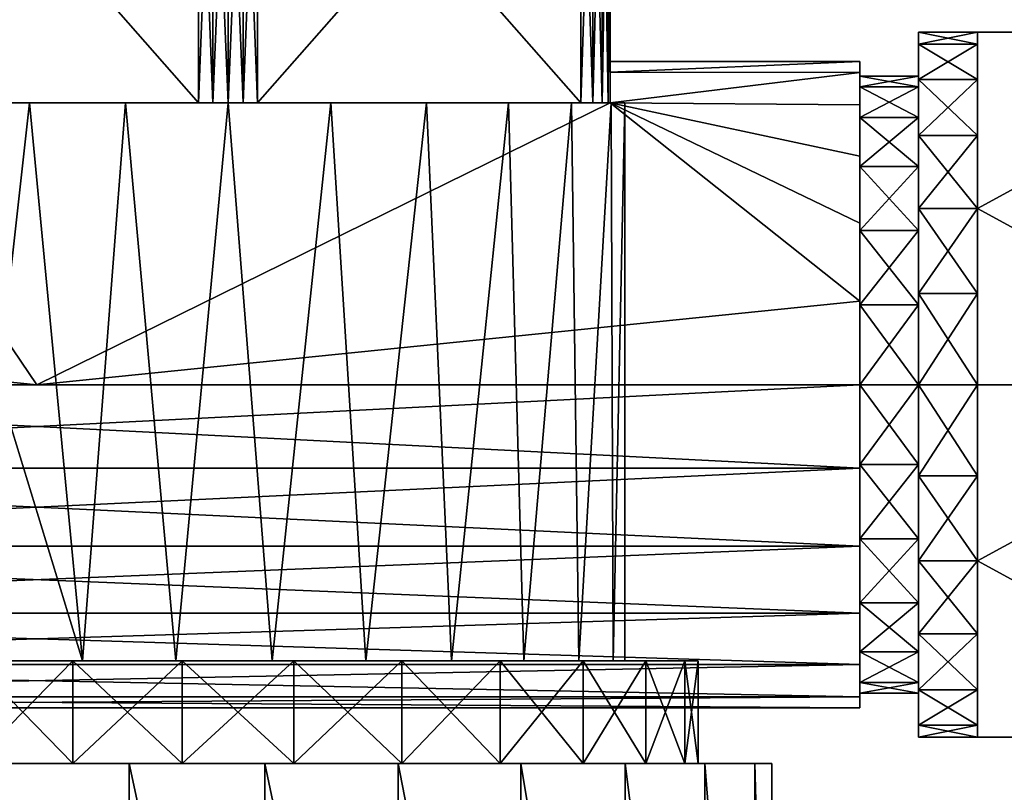
# Model space of a CAD drawing. Units: inches. Extents: x -0.367 to 0.194, y -0.328 to 0.289.
# Drawn here: x -0.023 to 0.087, y -0.046 to 0.041 of the extents above; entities that cross this region are included whole.
import ezdxf

# ---------------------------------------------------------------- set-up
doc = ezdxf.new("R2010")
doc.units = ezdxf.units.IN
doc.header["$MEASUREMENT"] = 0

# ---------------------------------------------------------------- blocks, each defined once
blk = doc.blocks.new('*U18')
at = {"color": 33}
mesh = blk.add_polyface(dxfattribs=at)
corners = [(0.07054, -0.00934, 0.03486), (-0.11319, -0.00934, 0.03486), (0.07054, -0.01804, 0.03125), (-0.11319, -0.01804, 0.03125), (0.07054, -0.02552, 0.02552), (-0.11319, -0.02552, 0.02552), (0.07054, -0.03125, 0.01804), (-0.11319, -0.03125, 0.01804), (0.07054, -0.03486, 0.00934), (-0.11319, -0.03486, 0.00934), (0.07054, -0.03609), (-0.11319, -0.03609), (0.07054, -0.03486, -0.00934), (-0.11319, -0.03486, -0.00934), (0.07054, -0.03125, -0.01804), (-0.11319, -0.03125, -0.01804), (0.07054, -0.02552, -0.02552), (-0.11319, -0.02552, -0.02552), (0.07054, -0.01804, -0.03125), (-0.02133, 0, -0.03609), (-0.04265, 0.0315, -0.01762), (0.04265, 0.0315, -0.01762), (-0.02133, 0, 0.03609), (0.04265, 0.0315, 0.01762), (-0.04265, 0.0315, 0.01762), (-0.03937, 0.0315, -0.02652), (-0.04265, 0.0315, -0.02084), (-0.04177, 0.0315, -0.02412), (-0.04073, 0.0315, -0.02548), (-0.04265, 0.0315, -0.01762), (-0.00328, 0.0315, -0.04735), (0.04265, 0.0315, -0.01762), (0.00328, 0.0315, -0.04735), (-0.0017, 0.0315, -0.04801), (0, 0.0315, -0.04823), (0.0017, 0.0315, -0.04801), (0, 0.0315, 0.04823), (-0.0017, 0.0315, 0.04801), (0.00328, 0.0315, 0.04735), (-0.00328, 0.0315, 0.04735), (-0.04265, 0.0315, 0.01762), (-0.03937, 0.0315, 0.02652), (-0.04265, 0.0315, 0.02084), (-0.04073, 0.0315, 0.02548), (0.04265, 0.0315, 0.01762), (0.0017, 0.0315, 0.04801), (-0.03937, 0.0315, -0.02652), (-0.00328, 0.07251, -0.04735), (-0.00328, 0.0315, -0.04735), (-0.00328, 0.0315, 0.04735), (-0.03937, 0.07251, 0.02652), (-0.03937, 0.0315, 0.02652), (0.00328, 0.0315, -0.04735), (0.0017, 0.0315, -0.04801), (0.0017, 0.07251, -0.04801), (0, 0.07251, -0.04823), (0, 0.0315, -0.04823), (-0.0017, 0.07251, -0.04801), (-0.0017, 0.0315, -0.04801), (-0.00328, 0.07251, -0.04735), (-0.00328, 0.0315, -0.04735), (-0.03937, 0.0315, -0.02652), (-0.04073, 0.0315, -0.02548), (-0.04073, 0.07251, -0.02548), (-0.04177, 0.07251, -0.02412), (-0.04177, 0.0315, -0.02412)]
mesh.append_faces([[corners[k] for k in face] for face in [(0, 1, 2), (2, 3, 4), (4, 5, 6), (6, 7, 8), (8, 9, 10), (10, 11, 12), (12, 13, 14), (14, 15, 16), (16, 17, 18), (19, 20, 21), (22, 23, 24), (25, 26, 27), (25, 27, 28), (29, 25, 30), (29, 30, 31), (32, 30, 33), (32, 33, 34), (32, 34, 35), (36, 37, 38), (38, 37, 39), (38, 39, 40), (40, 39, 41), (42, 41, 43), (38, 40, 44), (36, 38, 45), (46, 47, 48), (49, 50, 51), (52, 53, 54), (55, 53, 56), (57, 56, 58), (59, 58, 60), (61, 62, 63), (64, 62, 65)]], dxfattribs={"color": 33})
mesh = blk.add_polyface(dxfattribs=at)
corners = [(-0.0017, 0.07251, -0.04801), (-0.00328, 0.07251, -0.04735), (0.00328, 0.07251, -0.04735), (0.00328, 0.07251, 0.04735), (-0.00328, 0.07251, 0.04735), (-0.03937, 0.07251, 0.02652), (-0.04265, 0.07251, 0.02084), (-0.03937, 0.07251, -0.02652), (-0.04265, 0.07251, -0.02084), (-0.04177, 0.07251, -0.02412), (-0.04073, 0.07251, -0.02548), (-0.04073, 0.07251, 0.02548), (-0.0017, 0.07251, 0.04801), (0, 0.07251, 0.04823), (0.0017, 0.07251, 0.04801), (0, 0.07251, -0.04823), (0.0017, 0.07251, -0.04801), (-0.03937, 0.07251, -0.02652), (-0.00328, 0.07251, -0.04735), (-0.03937, 0.0315, -0.02652), (-0.00328, 0.07251, 0.04735), (-0.03937, 0.07251, 0.02652), (-0.00328, 0.0315, 0.04735), (0.0017, 0.07251, -0.04801), (0.0017, 0.0315, -0.04801), (0, 0.07251, -0.04823), (0, 0.0315, -0.04823), (-0.0017, 0.07251, -0.04801), (-0.0017, 0.0315, -0.04801), (-0.00328, 0.07251, -0.04735), (0.00328, 0.0315, -0.04735), (0.00328, 0.07251, -0.04735), (-0.04073, 0.07251, -0.02548), (-0.04073, 0.0315, -0.02548), (-0.04177, 0.07251, -0.02412), (-0.03937, 0.0315, -0.02652), (-0.03937, 0.07251, -0.02652), (-0.04177, 0.07251, 0.02412), (-0.04177, 0.0315, 0.02412), (-0.04073, 0.07251, 0.02548), (-0.04073, 0.0315, 0.02548), (-0.03937, 0.07251, 0.02652), (-0.03937, 0.0315, 0.02652), (-0.00328, 0.0315, 0.04735), (-0.0017, 0.0315, 0.04801), (-0.0017, 0.07251, 0.04801), (0, 0.07251, 0.04823), (0, 0.0315, 0.04823), (0.0017, 0.07251, 0.04801), (0.0017, 0.0315, 0.04801), (0.00328, 0.07251, 0.04735), (0.00328, 0.0315, 0.04735), (-0.00328, 0.07251, 0.04735)]
mesh.append_faces([[corners[k] for k in face] for face in [(0, 1, 2), (2, 1, 3), (3, 1, 4), (4, 1, 5), (5, 1, 6), (6, 1, 7), (8, 7, 9), (9, 7, 10), (5, 6, 11), (3, 4, 12), (3, 12, 13), (3, 13, 14), (0, 2, 15), (15, 2, 16), (17, 18, 19), (20, 21, 22), (23, 24, 25), (25, 26, 27), (27, 28, 29), (30, 23, 31), (32, 33, 34), (35, 32, 36), (37, 38, 39), (39, 38, 40), (39, 40, 41), (41, 40, 42), (43, 44, 45), (45, 44, 46), (46, 44, 47), (46, 47, 48), (48, 47, 49), (48, 49, 50), (50, 49, 51), (43, 45, 52)]], dxfattribs={"color": 33})
mesh = blk.add_polyface(dxfattribs=at)
corners = [(0.00328, 0.07251, -0.04735), (0.00328, 0.07251, 0.04735), (0.03937, 0.07251, -0.02652), (0.04265, 0.07251, -0.02084), (0.03937, 0.07251, 0.02652), (0.04265, 0.07251, 0.02084), (0.04073, 0.07251, 0.02548), (0.04243, 0.07251, 0.02253), (0.04177, 0.07251, 0.02412), (0.04243, 0.07251, -0.02253), (0.04177, 0.07251, -0.02412), (0.04073, 0.07251, -0.02548), (0.04265, 0.0315, -0.01762), (-0.00328, 0.0315, -0.04735), (0.00328, 0.0315, -0.04735), (0.03937, 0.0315, -0.02652), (0.04265, 0.0315, -0.02084), (0.04243, 0.0315, -0.02253), (0.04177, 0.0315, -0.02412), (0.04073, 0.0315, -0.02548), (0.00328, 0.0315, 0.04735), (0.04265, 0.0315, 0.01762), (0.03937, 0.0315, 0.02652), (0.04265, 0.0315, 0.02084), (0.04073, 0.0315, 0.02548), (0.04243, 0.0315, 0.02253), (0.04177, 0.0315, 0.02412), (0.03937, 0.07251, 0.02652), (0.00328, 0.07251, 0.04735), (0.03937, 0.0315, 0.02652), (0.00328, 0.0315, 0.04735), (0.00328, 0.07251, -0.04735), (0.03937, 0.07251, -0.02652), (0.00328, 0.0315, -0.04735), (0.03937, 0.0315, -0.02652), (0.03937, 0.0315, 0.02652), (0.04073, 0.0315, 0.02548), (0.04073, 0.07251, 0.02548), (0.04177, 0.07251, 0.02412), (0.04177, 0.0315, 0.02412), (0.03937, 0.07251, 0.02652), (0.04177, 0.07251, -0.02412), (0.04177, 0.0315, -0.02412), (0.04073, 0.07251, -0.02548), (0.04073, 0.0315, -0.02548), (0.03937, 0.07251, -0.02652), (0.03937, 0.0315, -0.02652)]
mesh.append_faces([[corners[k] for k in face] for face in [(0, 1, 2), (2, 1, 3), (3, 1, 4), (3, 4, 5), (5, 4, 6), (5, 6, 7), (7, 6, 8), (2, 3, 9), (2, 9, 10), (2, 10, 11), (12, 13, 14), (12, 14, 15), (12, 15, 16), (16, 15, 17), (17, 15, 18), (18, 15, 19), (20, 21, 22), (22, 21, 23), (22, 23, 24), (24, 23, 25), (24, 25, 26), (27, 28, 29), (29, 28, 30), (31, 32, 33), (33, 32, 34), (35, 36, 37), (37, 36, 38), (38, 36, 39), (35, 37, 40), (41, 42, 43), (43, 42, 44), (43, 44, 45), (45, 44, 46)]], dxfattribs={"color": 33})
mesh = blk.add_polyface(dxfattribs=at)
corners = [(0.07054, 0.03125, 0.01804), (0.07054, 0.02983, 0.01722), (0.07054, 0.03486, 0.00934), (0.07054, 0.03328, 0.00892), (0.07054, 0.03609), (0.07054, 0.03445), (0.07054, 0.03486, -0.00934), (0.07054, 0.03328, -0.00892), (0.07054, 0.03125, -0.01804), (0.07054, 0.02983, -0.01722), (0.07054, 0.03125, -0.01804), (0.04265, 0.0315, -0.01762), (0.07054, 0.03486, -0.00934), (0.04265, 0.03492, -0.0091), (0.07054, 0.03609), (0.04265, 0.03609), (0.04265, 0.03492, 0.0091), (0.07054, 0.03486, 0.00934), (0.04265, 0.0315, 0.01762), (0.07054, 0.03125, 0.01804), (0.04265, 0.03492, 0.0091), (0.04265, 0.03609), (0.04265, 0.07251, 0.02084), (0.04265, 0.07251, -0.02084), (0.04265, 0.03492, -0.0091), (0.04265, 0.0315, -0.02084), (0.04265, 0.0315, -0.01762), (0.04265, 0.0315, 0.02084), (0.04265, 0.0315, 0.01762), (0.04177, 0.07251, 0.02412), (0.04177, 0.0315, 0.02412), (0.04243, 0.07251, 0.02253), (0.04243, 0.0315, 0.02253), (0.04265, 0.07251, 0.02084), (0.04265, 0.0315, 0.02084), (0.04265, 0.0315, -0.02084), (0.04243, 0.0315, -0.02253), (0.04243, 0.07251, -0.02253), (0.04177, 0.07251, -0.02412), (0.04177, 0.0315, -0.02412), (0.04265, 0.07251, -0.02084), (0.07054, 0.03328, 0.00892), (0.0771, 0.03328, 0.00892), (0.07054, 0.03445), (0.0771, 0.03445), (0.07054, 0.03328, -0.00892), (0.0771, 0.03328, -0.00892), (0.07054, 0.02983, -0.01722)]
mesh.append_faces([[corners[k] for k in face] for face in [(0, 1, 2), (2, 1, 3), (2, 3, 4), (4, 3, 5), (4, 5, 6), (6, 5, 7), (6, 7, 8), (8, 7, 9), (10, 11, 12), (12, 11, 13), (12, 13, 14), (14, 13, 15), (14, 15, 16), (14, 16, 17), (17, 16, 18), (17, 18, 19), (20, 21, 22), (22, 21, 23), (23, 21, 24), (23, 24, 25), (25, 24, 26), (20, 22, 27), (20, 27, 28), (29, 30, 31), (31, 30, 32), (31, 32, 33), (33, 32, 34), (35, 36, 37), (37, 36, 38), (38, 36, 39), (35, 37, 40), (41, 42, 43), (43, 44, 45), (45, 46, 47)]], dxfattribs={"color": 33})
mesh = blk.add_polyface(dxfattribs=at)
corners = [(0.07054, 0.02983, 0.01722), (0.0771, 0.02436, 0.02436), (0.0771, 0.02983, 0.01722), (0.07054, 0.03328, 0.00892), (0.0771, 0.03328, 0.00892), (0.07054, 0.03445), (0.0771, 0.03445), (0.07054, 0.03328, -0.00892), (0.0771, 0.03328, -0.00892), (0.07054, 0.02983, -0.01722), (0.0771, 0.02983, -0.01722), (0.07054, 0.02436, -0.02436), (0.0771, 0.02436, -0.02436), (0.0771, 0.02436, -0.02436), (0.0771, 0.02983, -0.01722), (0.0771, 0.02784, -0.02784), (0.0771, 0.0341, -0.01969), (0.0771, 0.03328, -0.00892), (0.0771, 0.03803, -0.01019), (0.0771, 0.03445), (0.0771, 0.03937), (0.0771, 0.03328, 0.00892), (0.0771, 0.03803, 0.01019), (0.0771, 0.02983, 0.01722), (0.0771, 0.0341, 0.01969), (0.0771, 0.02436, 0.02436), (0.0771, 0.02784, 0.02784), (0.0771, 0.01722, 0.02983), (0.0771, 0.01969, -0.0341), (0.0771, 0.02784, 0.02784), (0.08366, 0.01969, 0.0341), (0.08366, 0.02784, 0.02784), (0.0771, 0.0341, 0.01969), (0.08366, 0.0341, 0.01969), (0.0771, 0.03803, 0.01019), (0.08366, 0.03803, 0.01019), (0.0771, 0.03937), (0.08366, 0.03937), (0.0771, 0.03803, -0.01019), (0.08366, 0.03803, -0.01019), (0.0771, 0.0341, -0.01969), (0.08366, 0.0341, -0.01969), (0.0771, 0.02784, -0.02784), (0.08366, 0.02784, -0.02784), (0.0771, 0.01969, -0.0341)]
mesh.append_faces([[corners[k] for k in face] for face in [(0, 1, 2), (3, 2, 4), (5, 4, 6), (7, 6, 8), (9, 8, 10), (11, 10, 12), (13, 14, 15), (15, 14, 16), (16, 14, 17), (16, 17, 18), (18, 17, 19), (18, 19, 20), (20, 19, 21), (20, 21, 22), (22, 21, 23), (22, 23, 24), (24, 23, 25), (24, 25, 26), (26, 25, 27), (28, 13, 15), (29, 30, 31), (29, 31, 32), (32, 31, 33), (32, 33, 34), (34, 33, 35), (34, 35, 36), (36, 35, 37), (36, 37, 38), (38, 37, 39), (38, 39, 40), (40, 39, 41), (40, 41, 42), (42, 41, 43), (42, 43, 44)]], dxfattribs={"color": 33})
mesh = blk.add_polyface(dxfattribs=at)
corners = [(0.11975, 0.03169, 0.00849), (0.11975, 0.03281), (0.11975, 0.03937, 0.02273), (0.11975, 0.03937, -0.02273), (0.11975, 0.03169, -0.00849), (0.11975, 0.02841, -0.0164), (0.11975, 0.0232, -0.0232), (0.11975, 0.0164, -0.02841), (0.11975, 0, -0.04546), (0.11975, 0.00849, -0.03169), (0.11975, 0, 0.04546), (0.11975, 0.00849, 0.03169), (0.11975, 0.0164, 0.02841), (0.11975, 0.0232, 0.0232), (0.11975, 0.02841, 0.0164), (0.08366, 0.01019, 0.03803), (0.08366, 0, 0.04546), (0.08366, 0.01969, 0.0341), (0.08366, 0.02784, 0.02784), (0.08366, 0.03937, 0.02273), (0.08366, 0.0341, 0.01969), (0.08366, 0.03803, 0.01019), (0.08366, 0.03937), (0.08366, 0.03803, -0.01019), (0.08366, 0.03937), (0.08366, 0.03937, -0.02273), (0.08366, 0.0341, -0.01969), (0.08366, 0.02784, -0.02784), (0.08366, 0.01969, -0.0341), (0.08366, 0, -0.04546), (0.08366, 0.01019, -0.03803), (0.11975, 0, 0.04546), (0.11975, 0.03937, 0.02273), (0.08366, 0.01969, 0.0341), (0.08366, 0.03937, 0.02273), (0.08366, 0, 0.04546), (0.11975, 0.03937, 0.02273), (0.11975, 0.03937, -0.02273), (0.08366, 0.03937), (0.08366, 0.03937, -0.02273), (0.08366, 0.03937, 0.02273), (0.11975, 0.03937, -0.02273), (0.11975, 0, -0.04546), (0.08366, 0.01969, -0.0341), (0.08366, 0, -0.04546), (0.08366, 0.03937, -0.02273), (0.11975, 0.03169, -0.00849), (0.19357, 0.03169, -0.00849), (0.11975, 0.02841, -0.0164), (0.19357, 0.02841, -0.0164), (0.11975, 0.0232, -0.0232)]
mesh.append_faces([[corners[k] for k in face] for face in [(0, 1, 2), (2, 1, 3), (3, 1, 4), (3, 4, 5), (3, 5, 6), (3, 6, 7), (3, 7, 8), (8, 7, 9), (10, 11, 12), (10, 12, 2), (2, 12, 13), (2, 13, 14), (2, 14, 0), (15, 16, 17), (18, 17, 19), (18, 19, 20), (20, 19, 21), (21, 19, 22), (23, 24, 25), (23, 25, 26), (26, 25, 27), (27, 25, 28), (29, 30, 28), (31, 32, 33), (33, 32, 34), (31, 33, 35), (36, 37, 38), (38, 37, 39), (36, 38, 40), (41, 42, 43), (43, 42, 44), (41, 43, 45), (46, 47, 48), (48, 49, 50)]], dxfattribs={"color": 33})
mesh = blk.add_polyface(dxfattribs=at)
corners = [(0.07054, 0, 0.03609), (0.07054, 0, 0.03445), (0.07054, 0.00892, 0.03328), (0.07054, 0.00934, 0.03486), (0.07054, 0.01722, 0.02983), (0.07054, 0.01804, 0.03125), (0.07054, 0.02552, 0.02552), (0.07054, 0.02436, 0.02436), (0.07054, 0.03125, 0.01804), (0.07054, 0.02983, 0.01722), (0.07054, 0.03125, -0.01804), (0.07054, 0.02983, -0.01722), (0.07054, 0.02552, -0.02552), (0.07054, 0.02436, -0.02436), (0.07054, 0.01804, -0.03125), (0.07054, 0.01722, -0.02983), (0.07054, 0.00934, -0.03486), (0.07054, 0.00892, -0.03328), (0.07054, 0, -0.03609), (-0.02133, 0, -0.03609), (0.04265, 0.0315, -0.01762), (0.07054, 0.00934, -0.03486), (0.07054, 0.01804, -0.03125), (0.07054, 0.02552, -0.02552), (0.07054, 0.03125, -0.01804), (0.07054, 0.03125, 0.01804), (0.04265, 0.0315, 0.01762), (0.07054, 0.02552, 0.02552), (0.07054, 0.01804, 0.03125), (0.07054, 0.00934, 0.03486), (-0.02133, 0, 0.03609), (0.07054, 0, -0.03609), (0.07054, 0, 0.03609), (0.07054, 0.00892, 0.03328), (0.0771, 0.00892, 0.03328), (0.07054, 0.01722, 0.02983), (0.0771, 0.01722, 0.02983), (0.07054, 0.02436, 0.02436), (0.0771, 0.02436, 0.02436), (0.07054, 0.02983, 0.01722), (0.0771, 0.02983, 0.01722), (0.07054, 0.03328, 0.00892), (0.07054, 0.02983, -0.01722), (0.0771, 0.02983, -0.01722), (0.07054, 0.02436, -0.02436), (0.0771, 0.02436, -0.02436), (0.07054, 0.01722, -0.02983), (0.0771, 0.01722, -0.02983), (0.07054, 0.00892, -0.03328), (0.0771, 0.00892, -0.03328), (0.07054, 0, -0.03445), (0.0771, 0, 0.03445), (0.07054, 0, 0.03445)]
mesh.append_faces([[corners[k] for k in face] for face in [(0, 1, 2), (0, 2, 3), (3, 2, 4), (3, 4, 5), (5, 4, 6), (6, 4, 7), (6, 7, 8), (8, 7, 9), (10, 11, 12), (12, 11, 13), (12, 13, 14), (14, 13, 15), (14, 15, 16), (16, 15, 17), (16, 17, 18), (19, 20, 21), (21, 20, 22), (22, 20, 23), (23, 20, 24), (25, 26, 27), (27, 26, 28), (28, 26, 29), (29, 26, 30), (31, 19, 21), (32, 29, 30), (33, 34, 35), (35, 36, 37), (37, 38, 39), (39, 40, 41), (42, 43, 44), (44, 45, 46), (46, 47, 48), (48, 49, 50), (51, 33, 52)]], dxfattribs={"color": 33})
mesh = blk.add_polyface(dxfattribs=at)
corners = [(-0.11319, -0.01804, -0.03125), (-0.11319, -0.02436, -0.02436), (-0.11319, -0.01722, -0.02983), (-0.11319, -0.00934, -0.03486), (-0.11319, -0.00892, -0.03328), (-0.11319, 0, -0.03609), (-0.11319, 0, -0.03445), (-0.11319, 0.00934, -0.03486), (-0.11319, 0.00892, -0.03328), (-0.11319, 0.01804, -0.03125), (-0.11319, 0.01722, -0.02983), (-0.11319, 0.02436, -0.02436), (-0.11319, 0.02552, -0.02552), (-0.11319, 0.02983, -0.01722), (-0.11319, 0.03125, -0.01804), (-0.11319, 0, 0.03609), (-0.11319, -0.00934, 0.03486), (0.07054, -0.00934, 0.03486), (0.07054, -0.01804, 0.03125), (-0.11319, -0.01804, 0.03125), (0.07054, -0.02552, 0.02552), (-0.11319, -0.02552, 0.02552), (0.07054, -0.03125, 0.01804), (-0.11319, -0.03125, 0.01804), (0.07054, -0.03486, 0.00934), (-0.11319, -0.03486, 0.00934), (0.07054, -0.03609), (-0.11319, -0.03609), (0.07054, -0.03486, -0.00934), (-0.11319, -0.03486, -0.00934), (0.07054, -0.03125, -0.01804), (-0.11319, -0.03125, -0.01804), (0.07054, -0.02552, -0.02552), (-0.11319, -0.02552, -0.02552), (0.07054, -0.01804, -0.03125), (-0.11319, -0.01804, -0.03125), (0.07054, -0.00934, -0.03486), (-0.11319, -0.00934, -0.03486), (0.07054, 0, -0.03609), (-0.11319, 0, -0.03609), (-0.11319, 0.02552, -0.02552), (-0.04265, 0.0315, -0.01762), (-0.11319, 0.01804, -0.03125), (-0.11319, 0.00934, -0.03486), (-0.02133, 0, -0.03609), (-0.02133, 0, 0.03609), (-0.04265, 0.0315, 0.01762), (-0.11319, 0.00934, 0.03486), (-0.11319, 0.01804, 0.03125), (-0.11319, 0.02552, 0.02552), (-0.11319, 0, -0.03609), (-0.11319, 0, 0.03609)]
mesh.append_faces([[corners[k] for k in face] for face in [(0, 1, 2), (0, 2, 3), (3, 2, 4), (3, 4, 5), (5, 4, 6), (5, 6, 7), (7, 6, 8), (7, 8, 9), (9, 8, 10), (9, 10, 11), (9, 11, 12), (12, 11, 13), (12, 13, 14), (15, 16, 17), (18, 16, 19), (20, 19, 21), (22, 21, 23), (24, 23, 25), (26, 25, 27), (28, 27, 29), (30, 29, 31), (32, 31, 33), (34, 33, 35), (36, 35, 37), (38, 37, 39), (40, 41, 42), (42, 41, 43), (43, 41, 44), (45, 46, 47), (47, 46, 48), (48, 46, 49), (50, 43, 44), (51, 45, 47)]], dxfattribs={"color": 33})
mesh = blk.add_polyface(dxfattribs=at)
corners = [(0.0771, 0, 0.03445), (0.0771, 0.00892, 0.03328), (0.07054, 0.00892, 0.03328), (0.07054, 0.01722, 0.02983), (0.0771, 0.01722, 0.02983), (0.07054, 0.02436, 0.02436), (0.0771, 0.02436, 0.02436), (0.07054, 0.01722, -0.02983), (0.0771, 0.02436, -0.02436), (0.0771, 0.01722, -0.02983), (0.07054, 0.00892, -0.03328), (0.0771, 0.00892, -0.03328), (0.07054, 0, -0.03445), (0.0771, 0, -0.03445), (0.07054, 0, 0.03445), (0.0771, -0.00892, 0.03328), (0.0771, 0, 0.03445), (0.0771, 0, -0.03445), (0.07054, -0.00892, -0.03328), (0.07054, 0, -0.03445), (0.0771, 0.02784, 0.02784), (0.0771, 0.01722, 0.02983), (0.0771, 0.01969, 0.0341), (0.0771, 0.00892, 0.03328), (0.0771, 0.01019, 0.03803), (0.0771, 0, 0.03445), (0.0771, 0, 0.03937), (0.0771, -0.00892, 0.03328), (0.0771, 0, -0.03937), (0.0771, -0.00892, -0.03328), (0.0771, 0, -0.03445), (0.0771, 0.01019, -0.03803), (0.0771, 0.00892, -0.03328), (0.0771, 0.01969, -0.0341), (0.0771, 0.01722, -0.02983), (0.0771, 0.02436, -0.02436), (0.08366, 0, 0.03937), (0.08366, 0.01019, 0.03803), (0.0771, 0.01019, 0.03803), (0.0771, 0.01969, 0.0341), (0.08366, 0.01969, 0.0341), (0.0771, 0.02784, 0.02784), (0.0771, 0.01969, -0.0341), (0.08366, 0.02784, -0.02784), (0.08366, 0.01969, -0.0341), (0.0771, 0.01019, -0.03803), (0.08366, 0.01019, -0.03803), (0.0771, 0, -0.03937), (0.08366, 0, -0.03937), (0.0771, 0, 0.03937), (0.08366, -0.01019, 0.03803), (0.08366, 0, 0.03937), (0.08366, 0, -0.03937), (0.0771, -0.01019, -0.03803), (0.0771, 0, -0.03937), (0.08366, 0, 0.03937), (0.08366, 0, 0.04546), (0.08366, 0.01019, 0.03803)]
mesh.append_faces([[corners[k] for k in face] for face in [(0, 1, 2), (3, 1, 4), (5, 4, 6), (7, 8, 9), (10, 9, 11), (12, 11, 13), (14, 15, 16), (17, 18, 19), (20, 21, 22), (22, 21, 23), (22, 23, 24), (24, 23, 25), (24, 25, 26), (26, 25, 27), (28, 29, 30), (28, 30, 31), (31, 30, 32), (31, 32, 33), (33, 32, 34), (33, 34, 35), (36, 37, 38), (38, 37, 39), (39, 37, 40), (39, 40, 41), (42, 43, 44), (42, 44, 45), (45, 44, 46), (45, 46, 47), (47, 46, 48), (36, 38, 49), (49, 50, 51), (52, 53, 54), (55, 56, 57)]], dxfattribs={"color": 33})
mesh = blk.add_polyface(dxfattribs=at)
corners = [(0.11975, 0, -0.04546), (0.11975, 0.00849, -0.03169), (0.11975, 0, -0.03281), (0.11975, -0.00849, -0.03169), (0.11975, -0.0164, -0.02841), (0.11975, -0.03937, -0.02273), (0.11975, -0.0232, -0.0232), (0.11975, -0.02841, -0.0164), (0.11975, -0.03169, -0.00849), (0.11975, -0.03281), (0.11975, -0.03937, 0.02273), (0.11975, -0.03169, 0.00849), (0.11975, -0.02841, 0.0164), (0.11975, -0.0232, 0.0232), (0.11975, -0.0164, 0.02841), (0.11975, 0, 0.04546), (0.11975, -0.00849, 0.03169), (0.11975, 0, 0.03281), (0.11975, 0.00849, 0.03169), (0.08366, -0.01019, -0.03803), (0.08366, 0, -0.03937), (0.08366, 0, -0.04546), (0.08366, 0.01019, -0.03803), (0.08366, -0.01969, -0.0341), (0.08366, -0.03937), (0.08366, -0.03803, -0.01019), (0.08366, -0.03937, -0.02273), (0.08366, -0.0341, -0.01969), (0.08366, -0.02784, -0.02784), (0.11975, 0, -0.04546), (0.11975, -0.03937, -0.02273), (0.08366, -0.01969, -0.0341), (0.08366, -0.03937, -0.02273), (0.08366, 0, -0.04546), (0.11975, -0.03937, -0.02273), (0.11975, -0.03937, 0.02273), (0.08366, -0.03937), (0.08366, -0.03937, 0.02273), (0.08366, -0.03937, -0.02273), (0.11975, -0.03937, 0.02273), (0.11975, 0, 0.04546), (0.08366, -0.01969, 0.0341), (0.08366, 0, 0.04546), (0.08366, -0.03937, 0.02273)]
mesh.append_faces([[corners[k] for k in face] for face in [(0, 1, 2), (0, 2, 3), (0, 3, 4), (0, 4, 5), (5, 4, 6), (5, 6, 7), (5, 7, 8), (5, 8, 9), (5, 9, 10), (10, 9, 11), (10, 11, 12), (10, 12, 13), (10, 13, 14), (10, 14, 15), (15, 14, 16), (15, 16, 17), (15, 17, 18), (19, 20, 21), (21, 20, 22), (19, 21, 23), (24, 25, 26), (26, 25, 27), (26, 27, 28), (26, 28, 23), (29, 30, 31), (31, 30, 32), (29, 31, 33), (34, 35, 36), (36, 35, 37), (34, 36, 38), (39, 40, 41), (41, 40, 42), (39, 41, 43)]], dxfattribs={"color": 33})
mesh = blk.add_polyface(dxfattribs=at)
corners = [(0.07054, -0.02983, -0.01722), (0.07054, -0.03328, -0.00892), (0.07054, -0.03125, -0.01804), (0.07054, -0.03486, -0.00934), (0.07054, -0.03445), (0.07054, -0.03609), (0.07054, -0.03328, 0.00892), (0.07054, -0.03486, 0.00934), (0.07054, -0.02983, 0.01722), (0.07054, -0.03125, 0.01804), (0.07054, -0.02436, 0.02436), (0.07054, -0.02552, 0.02552), (0.07054, -0.01722, 0.02983), (0.07054, -0.01804, 0.03125), (0.07054, -0.00892, 0.03328), (0.07054, -0.00934, 0.03486), (0.07054, 0, 0.03445), (0.07054, 0, 0.03609), (0.07054, 0, -0.03609), (0.07054, 0.00892, -0.03328), (0.07054, 0, -0.03445), (0.07054, -0.00934, -0.03486), (0.07054, -0.00892, -0.03328), (0.07054, -0.01804, -0.03125), (0.07054, -0.01722, -0.02983), (0.07054, -0.02436, -0.02436), (0.07054, -0.02552, -0.02552), (0.07054, -0.01804, -0.03125), (-0.11319, -0.01804, -0.03125), (0.07054, -0.00934, -0.03486), (-0.11319, -0.00934, -0.03486), (0.07054, 0, -0.03609), (-0.11319, 0, 0.03609), (0.07054, -0.00934, 0.03486), (0.07054, 0, 0.03609), (0.07054, -0.00892, -0.03328), (0.0771, -0.00892, -0.03328), (0.07054, -0.01722, -0.02983), (0.0771, -0.01722, -0.02983), (0.07054, -0.02436, -0.02436), (0.0771, -0.02436, -0.02436), (0.07054, -0.02983, -0.01722), (0.0771, -0.02983, -0.01722), (0.07054, -0.03328, -0.00892), (0.0771, -0.03328, -0.00892), (0.07054, -0.03445)]
mesh.append_faces([[corners[k] for k in face] for face in [(0, 1, 2), (2, 1, 3), (3, 1, 4), (3, 4, 5), (5, 4, 6), (5, 6, 7), (7, 6, 8), (7, 8, 9), (9, 8, 10), (9, 10, 11), (11, 10, 12), (11, 12, 13), (13, 12, 14), (13, 14, 15), (15, 14, 16), (15, 16, 17), (18, 19, 20), (18, 20, 21), (21, 20, 22), (21, 22, 23), (23, 22, 24), (23, 24, 25), (23, 25, 26), (26, 25, 0), (26, 0, 2), (27, 28, 29), (29, 30, 31), (32, 33, 34), (35, 36, 37), (37, 38, 39), (39, 40, 41), (41, 42, 43), (43, 44, 45)]], dxfattribs={"color": 33})
mesh = blk.add_polyface(dxfattribs=at)
corners = [(0.0771, 0, -0.03445), (0.0771, -0.00892, -0.03328), (0.07054, -0.00892, -0.03328), (0.07054, -0.01722, -0.02983), (0.0771, -0.01722, -0.02983), (0.07054, -0.02436, -0.02436), (0.0771, -0.02436, -0.02436), (0.07054, -0.02983, -0.01722), (0.0771, -0.02983, -0.01722), (0.07054, -0.02983, 0.01722), (0.0771, -0.02983, 0.01722), (0.07054, -0.02436, 0.02436), (0.0771, -0.02436, 0.02436), (0.07054, -0.01722, 0.02983), (0.0771, -0.01722, 0.02983), (0.07054, -0.00892, 0.03328), (0.0771, -0.00892, 0.03328), (0.07054, 0, 0.03445), (0.0771, 0, 0.03937), (0.0771, -0.00892, 0.03328), (0.0771, -0.01019, 0.03803), (0.0771, -0.01722, 0.02983), (0.0771, -0.01969, 0.0341), (0.0771, -0.02784, 0.02784), (0.0771, -0.02436, 0.02436), (0.0771, -0.02784, -0.02784), (0.0771, -0.02983, -0.01722), (0.0771, -0.02436, -0.02436), (0.0771, -0.01969, -0.0341), (0.0771, -0.01722, -0.02983), (0.0771, -0.01019, -0.03803), (0.0771, -0.00892, -0.03328), (0.0771, 0, -0.03937), (0.08366, 0, -0.03937), (0.08366, -0.01019, -0.03803), (0.0771, -0.01019, -0.03803), (0.0771, -0.01969, -0.0341), (0.08366, -0.01969, -0.0341), (0.0771, -0.02784, -0.02784), (0.08366, -0.02784, -0.02784), (0.0771, -0.02784, 0.02784), (0.08366, -0.02784, 0.02784), (0.0771, -0.01969, 0.0341), (0.08366, -0.01969, 0.0341), (0.0771, -0.01019, 0.03803), (0.08366, -0.01019, 0.03803), (0.0771, 0, 0.03937), (0.08366, -0.01969, 0.0341), (0.08366, 0, 0.04546), (0.08366, -0.01019, 0.03803), (0.08366, 0, 0.03937)]
mesh.append_faces([[corners[k] for k in face] for face in [(0, 1, 2), (3, 1, 4), (5, 4, 6), (7, 6, 8), (9, 10, 11), (11, 10, 12), (11, 12, 13), (13, 12, 14), (13, 14, 15), (15, 14, 16), (15, 16, 17), (18, 19, 20), (20, 19, 21), (20, 21, 22), (22, 21, 23), (23, 21, 24), (25, 26, 27), (25, 27, 28), (28, 27, 29), (28, 29, 30), (30, 29, 31), (30, 31, 32), (33, 34, 35), (35, 34, 36), (36, 34, 37), (36, 37, 38), (38, 37, 39), (40, 41, 42), (42, 41, 43), (42, 43, 44), (44, 43, 45), (44, 45, 46), (47, 48, 49), (49, 48, 50)]], dxfattribs={"color": 33})
mesh = blk.add_polyface(dxfattribs=at)
corners = [(0.07054, -0.03328, -0.00892), (0.0771, -0.02983, -0.01722), (0.0771, -0.03328, -0.00892), (0.07054, -0.03445), (0.0771, -0.03445), (0.07054, -0.03328, 0.00892), (0.0771, -0.03328, 0.00892), (0.07054, -0.02983, 0.01722), (0.0771, -0.02983, 0.01722), (0.0771, -0.02784, 0.02784), (0.0771, -0.02436, 0.02436), (0.0771, -0.0341, 0.01969), (0.0771, -0.02983, 0.01722), (0.0771, -0.03803, 0.01019), (0.0771, -0.03328, 0.00892), (0.0771, -0.03937), (0.0771, -0.03445), (0.0771, -0.03803, -0.01019), (0.0771, -0.03328, -0.00892), (0.0771, -0.0341, -0.01969), (0.0771, -0.02983, -0.01722), (0.0771, -0.02784, -0.02784), (0.0771, -0.02784, -0.02784), (0.08366, -0.02784, -0.02784), (0.0771, -0.0341, -0.01969), (0.08366, -0.0341, -0.01969), (0.0771, -0.03803, -0.01019), (0.08366, -0.03803, -0.01019), (0.0771, -0.03937), (0.08366, -0.03937), (0.0771, -0.03803, 0.01019), (0.08366, -0.03803, 0.01019), (0.0771, -0.0341, 0.01969), (0.08366, -0.0341, 0.01969), (0.0771, -0.02784, 0.02784), (0.08366, -0.02784, 0.02784), (0.08366, -0.0341, 0.01969), (0.08366, -0.03803, 0.01019), (0.08366, -0.03937, 0.02273), (0.08366, -0.03937), (0.08366, -0.02784, 0.02784), (0.08366, -0.01969, 0.0341)]
mesh.append_faces([[corners[k] for k in face] for face in [(0, 1, 2), (3, 2, 4), (3, 4, 5), (5, 4, 6), (5, 6, 7), (7, 6, 8), (9, 10, 11), (11, 10, 12), (11, 12, 13), (13, 12, 14), (13, 14, 15), (15, 14, 16), (15, 16, 17), (17, 16, 18), (17, 18, 19), (19, 18, 20), (19, 20, 21), (22, 23, 24), (24, 23, 25), (24, 25, 26), (26, 25, 27), (26, 27, 28), (28, 27, 29), (28, 29, 30), (30, 29, 31), (30, 31, 32), (32, 31, 33), (32, 33, 34), (34, 33, 35), (36, 37, 38), (38, 37, 39), (36, 38, 40), (40, 38, 41)]], dxfattribs={"color": 33})
blk = doc.blocks.new('57')
blk.add_blockref('*U18', (0, 0))
blk = doc.blocks.new('*U20')
at = {"color": 33}
mesh = blk.add_polyface(dxfattribs=at)
corners = [(-0.01103, -0.04232, 0.05969), (-0.00512, -0.04232, 0.05224), (-0.01731, -0.04232, 0.04956), (-0.02547, -0.04232, 0.05509), (-0.02852, -0.04232, 0.04407), (-0.03833, -0.04232, 0.04706), (-0.03812, -0.04232, 0.03609), (-0.01731, -0.04232, -0.04956), (-0.01103, -0.04232, -0.05969), (-0.02547, -0.04232, -0.05509), (-0.02852, -0.04232, -0.04407), (-0.03833, -0.04232, -0.04706), (-0.03812, -0.04232, -0.03609), (-0.00583, -0.03084, -0.04391), (-0.01731, -0.03084, -0.04956), (-0.01623, -0.03084, -0.04121), (-0.02852, -0.03084, -0.04407), (-0.02568, -0.03084, -0.03609), (-0.03812, -0.03084, -0.03609), (-0.01731, -0.03084, 0.04956), (-0.00583, -0.03084, 0.04391), (-0.01623, -0.03084, 0.04121), (-0.02852, -0.03084, 0.04407), (-0.02568, -0.03084, 0.03609), (-0.03812, -0.03084, 0.03609), (-0.03812, -0.04232, 0.03609), (-0.02852, -0.04232, 0.04407), (-0.02852, -0.03084, 0.04407), (-0.01731, -0.03084, 0.04956), (-0.01731, -0.04232, 0.04956), (-0.00512, -0.03084, 0.05224), (-0.03812, -0.03084, 0.03609), (-0.01731, -0.03084, -0.04956), (-0.00512, -0.04232, -0.05224), (-0.01731, -0.04232, -0.04956), (-0.02852, -0.03084, -0.04407), (-0.02852, -0.04232, -0.04407), (-0.03812, -0.03084, -0.03609), (-0.03812, -0.04232, -0.03609), (-0.03836, 0.0315, 0.02215), (0.04278, 0.0315, -0.01146), (-0.03836, 0.0315, -0.02215), (0.01146, 0.0315, -0.04278), (-0.01146, 0.0315, -0.04278), (-0.02215, 0.0315, -0.03836), (-0.03132, 0.0315, -0.03132), (-0.04429, 0.0315), (0.01146, 0.0315, 0.04278), (-0.01146, 0.0315, 0.04278), (-0.02215, 0.0315, 0.03836), (-0.03132, 0.0315, 0.03132), (-0.03936, 0, 0.0203), (-0.03346, 0, 0.02901), (-0.03836, 0.0315, 0.02215), (-0.03132, 0.0315, 0.03132), (-0.02568, 0, 0.03609), (-0.02215, 0.0315, 0.03836), (-0.01623, -0.03084, 0.04121), (-0.02568, -0.03084, 0.03609), (-0.01146, 0.0315, 0.04278), (-0.00583, -0.03084, 0.04391), (-0.04278, 0.0315, 0.01146), (-0.04304, 0, 0.01045), (-0.04304, 0, -0.01045), (-0.04278, 0.0315, -0.01146), (-0.03936, 0, -0.0203), (-0.03836, 0.0315, -0.02215), (-0.03346, 0, -0.02901), (-0.03132, 0.0315, -0.03132), (-0.02568, 0, -0.03609), (-0.02215, 0.0315, -0.03836), (-0.01623, -0.03084, -0.04121), (-0.01146, 0.0315, -0.04278), (-0.00583, -0.03084, -0.04391), (-0.02568, -0.03084, -0.03609), (-0.03812, -0.03084, 0.03609), (-0.02568, -0.03084, 0.03609), (-0.02568, 0, 0.03609), (-0.0488, -0.04232, 0.03609), (-0.03812, -0.04232, 0.03609), (-0.03812, -0.03084, -0.03609), (-0.02568, 0, -0.03609), (-0.02568, -0.03084, -0.03609), (-0.0488, -0.04232, -0.03609), (-0.03812, -0.04232, -0.03609)]
mesh.append_faces([[corners[k] for k in face] for face in [(0, 1, 2), (0, 2, 3), (3, 2, 4), (3, 4, 5), (5, 4, 6), (7, 8, 9), (7, 9, 10), (10, 9, 11), (10, 11, 12), (13, 14, 15), (15, 14, 16), (15, 16, 17), (17, 16, 18), (19, 20, 21), (19, 21, 22), (22, 21, 23), (22, 23, 24), (25, 26, 27), (27, 26, 28), (28, 26, 29), (28, 29, 30), (25, 27, 31), (32, 33, 34), (32, 34, 35), (35, 34, 36), (35, 36, 37), (37, 36, 38), (39, 40, 41), (41, 42, 43), (41, 43, 44), (41, 44, 45), (39, 41, 46), (47, 39, 48), (48, 39, 49), (49, 39, 50), (51, 52, 53), (53, 52, 54), (54, 52, 55), (54, 55, 56), (56, 55, 57), (57, 55, 58), (56, 57, 59), (59, 57, 60), (51, 53, 61), (51, 61, 62), (63, 64, 65), (65, 64, 66), (65, 66, 67), (67, 66, 68), (67, 68, 69), (69, 68, 70), (69, 70, 71), (71, 70, 72), (71, 72, 73), (69, 71, 74), (75, 76, 77), (75, 78, 79), (80, 81, 82), (83, 80, 84)]], dxfattribs={"color": 33})
mesh = blk.add_polyface(dxfattribs=at)
corners = [(0.04299, -0.03084, -0.01067), (0.04664, -0.03084, -0.02409), (0.03915, -0.03084, -0.02071), (0.03963, -0.03084, -0.03442), (0.03301, -0.03084, -0.02953), (0.03038, -0.03084, -0.04281), (0.02493, -0.03084, -0.03661), (0.01942, -0.03084, -0.04877), (0.01538, -0.03084, -0.04154), (0.00736, -0.03084, -0.05198), (0.00492, -0.03084, -0.04402), (-0.00512, -0.03084, -0.05224), (-0.00583, -0.03084, -0.04391), (-0.01731, -0.03084, -0.04956), (0.03038, -0.03084, 0.04281), (0.03301, -0.03084, 0.02953), (0.02493, -0.03084, 0.03661), (0.01942, -0.03084, 0.04877), (0.01538, -0.03084, 0.04154), (0.00736, -0.03084, 0.05198), (0.00492, -0.03084, 0.04402), (-0.00512, -0.03084, 0.05224), (-0.00583, -0.03084, 0.04391), (-0.01731, -0.03084, 0.04956), (0.01146, 0.0315, 0.04278), (0.02215, 0.0315, 0.03836), (0.03132, 0.0315, 0.03132), (0.03836, 0.0315, 0.02215), (0.04278, 0.0315, 0.01146), (0.04429, 0.0315), (-0.03836, 0.0315, 0.02215), (0.04278, 0.0315, -0.01146), (-0.03836, 0.0315, -0.02215), (0.01146, 0.0315, -0.04278), (0.03132, 0.0315, -0.03132), (0.03836, 0.0315, -0.02215), (0.02215, 0.0315, -0.03836), (-0.01146, 0.0315, -0.04278), (0, 0.0315, -0.04429), (-0.01146, 0.0315, 0.04278), (0, 0.0315, 0.04429), (-0.01146, 0.0315, 0.04278), (-0.00583, -0.03084, 0.04391), (0, 0.0315, 0.04429), (0.00492, -0.03084, 0.04402), (0.01146, 0.0315, 0.04278), (0.01538, -0.03084, 0.04154), (0.02215, 0.0315, 0.03836), (0.02493, -0.03084, 0.03661), (0.03132, 0.0315, 0.03132), (0.03301, -0.03084, 0.02953), (0.03836, 0.0315, 0.02215), (0.03915, -0.03084, 0.02071), (0.04278, 0.0315, 0.01146), (0.04299, -0.03084, 0.01067), (0.04429, 0.0315), (0.04429, -0.03084), (-0.00583, -0.03084, -0.04391), (-0.01146, 0.0315, -0.04278), (0, 0.0315, -0.04429), (0.00492, -0.03084, -0.04402), (0.01146, 0.0315, -0.04278), (0.01538, -0.03084, -0.04154), (0.02215, 0.0315, -0.03836), (0.02493, -0.03084, -0.03661), (0.03132, 0.0315, -0.03132), (0.03301, -0.03084, -0.02953), (0.03836, 0.0315, -0.02215), (0.03915, -0.03084, -0.02071), (0.04278, 0.0315, -0.01146), (0.04299, -0.03084, -0.01067), (0.04429, 0.0315), (0.04429, -0.03084)]
mesh.append_faces([[corners[k] for k in face] for face in [(0, 1, 2), (2, 1, 3), (2, 3, 4), (4, 3, 5), (4, 5, 6), (6, 5, 7), (6, 7, 8), (8, 7, 9), (8, 9, 10), (10, 9, 11), (10, 11, 12), (12, 11, 13), (14, 15, 16), (14, 16, 17), (17, 16, 18), (17, 18, 19), (19, 18, 20), (19, 20, 21), (21, 20, 22), (21, 22, 23), (24, 25, 26), (24, 26, 27), (24, 27, 28), (24, 28, 29), (24, 29, 30), (30, 29, 31), (32, 31, 33), (33, 31, 34), (34, 31, 35), (33, 34, 36), (37, 33, 38), (24, 39, 40), (41, 42, 43), (43, 42, 44), (43, 44, 45), (45, 44, 46), (45, 46, 47), (47, 46, 48), (47, 48, 49), (49, 48, 50), (49, 50, 51), (51, 50, 52), (51, 52, 53), (53, 52, 54), (53, 54, 55), (55, 54, 56), (57, 58, 59), (57, 59, 60), (60, 59, 61), (60, 61, 62), (62, 61, 63), (62, 63, 64), (64, 63, 65), (64, 65, 66), (66, 65, 67), (66, 67, 68), (68, 67, 69), (68, 69, 70), (70, 69, 71), (70, 71, 72)]], dxfattribs={"color": 33})
mesh = blk.add_polyface(dxfattribs=at)
corners = [(0.05323, -0.04232, -0.02916), (0.03963, -0.04232, -0.03442), (0.04664, -0.04232, -0.02409), (0.0588, -0.04232, -0.01505), (0.05101, -0.04232, -0.0124), (0.0607, -0.04232), (0.05249, -0.04232), (0.05101, -0.04232, 0.0124), (0.0588, -0.04232, 0.01505), (0.04664, -0.04232, 0.02409), (0.05323, -0.04232, 0.02916), (0.03963, -0.04232, 0.03442), (0.04435, -0.04232, 0.04144), (0.03038, -0.04232, 0.04281), (0.03269, -0.04232, 0.05114), (0.01942, -0.04232, 0.04877), (0.01899, -0.04232, 0.05765), (0.00736, -0.04232, 0.05198), (0.00411, -0.04232, 0.06056), (-0.00512, -0.04232, 0.05224), (-0.01103, -0.04232, 0.05969), (0.03038, -0.03084, 0.04281), (0.03963, -0.03084, 0.03442), (0.03301, -0.03084, 0.02953), (0.03915, -0.03084, 0.02071), (0.04664, -0.03084, 0.02409), (0.04299, -0.03084, 0.01067), (0.05101, -0.03084, 0.0124), (0.04429, -0.03084), (0.05249, -0.03084), (0.05101, -0.03084, -0.0124), (0.04299, -0.03084, -0.01067), (0.04664, -0.03084, -0.02409), (-0.00512, -0.03084, 0.05224), (-0.01731, -0.04232, 0.04956), (-0.00512, -0.04232, 0.05224), (0.00736, -0.03084, 0.05198), (0.00736, -0.04232, 0.05198), (0.01942, -0.03084, 0.04877), (0.01942, -0.04232, 0.04877), (0.03038, -0.03084, 0.04281), (0.03038, -0.04232, 0.04281), (0.03963, -0.03084, 0.03442), (0.03963, -0.04232, 0.03442), (0.04664, -0.03084, 0.02409), (0.04664, -0.04232, 0.02409), (0.05101, -0.03084, 0.0124), (0.05101, -0.04232, 0.0124), (0.05249, -0.03084), (0.05249, -0.04232), (0.05249, -0.04232), (0.05101, -0.04232, -0.0124), (0.05101, -0.03084, -0.0124), (0.04664, -0.03084, -0.02409), (0.04664, -0.04232, -0.02409), (0.03963, -0.03084, -0.03442), (0.03963, -0.04232, -0.03442), (0.03038, -0.03084, -0.04281), (0.03038, -0.04232, -0.04281), (0.01942, -0.03084, -0.04877), (0.01942, -0.04232, -0.04877), (0.00736, -0.03084, -0.05198), (0.00736, -0.04232, -0.05198), (-0.00512, -0.03084, -0.05224), (-0.00512, -0.04232, -0.05224), (-0.01731, -0.03084, -0.04956), (0.05249, -0.03084)]
mesh.append_faces([[corners[k] for k in face] for face in [(0, 1, 2), (0, 2, 3), (3, 2, 4), (3, 4, 5), (5, 4, 6), (5, 6, 7), (5, 7, 8), (8, 7, 9), (8, 9, 10), (10, 9, 11), (10, 11, 12), (12, 11, 13), (12, 13, 14), (14, 13, 15), (14, 15, 16), (16, 15, 17), (16, 17, 18), (18, 17, 19), (18, 19, 20), (21, 22, 23), (23, 22, 24), (24, 22, 25), (24, 25, 26), (26, 25, 27), (26, 27, 28), (28, 27, 29), (28, 29, 30), (28, 30, 31), (31, 30, 32), (33, 34, 35), (33, 35, 36), (36, 35, 37), (36, 37, 38), (38, 37, 39), (38, 39, 40), (40, 39, 41), (40, 41, 42), (42, 41, 43), (42, 43, 44), (44, 43, 45), (44, 45, 46), (46, 45, 47), (46, 47, 48), (48, 47, 49), (50, 51, 52), (52, 51, 53), (53, 51, 54), (53, 54, 55), (55, 54, 56), (55, 56, 57), (57, 56, 58), (57, 58, 59), (59, 58, 60), (59, 60, 61), (61, 60, 62), (61, 62, 63), (63, 62, 64), (63, 64, 65), (50, 52, 66)]], dxfattribs={"color": 33})
mesh = blk.add_polyface(dxfattribs=at)
corners = [(0, -0.11286, -0.0689), (0.00408, -0.11286, -0.06056), (0.01783, -0.11286, -0.06655), (0.01897, -0.11286, -0.05766), (0.03445, -0.11286, -0.05967), (0.03267, -0.11286, -0.05115), (0.04872, -0.11286, -0.04872), (0.04434, -0.11286, -0.04145), (0.05967, -0.11286, -0.03445), (0.05323, -0.11286, -0.02916), (0.06655, -0.11286, -0.01783), (0.0588, -0.11286, -0.01505), (0.0689, -0.11286), (0.0607, -0.11286), (0.0588, -0.11286, 0.01505), (0.06655, -0.11286, 0.01783), (0.05323, -0.11286, 0.02916), (0.05967, -0.11286, 0.03445), (0.04434, -0.11286, 0.04145), (0.04872, -0.11286, 0.04872), (-0.01731, -0.04232, -0.04956), (-0.00512, -0.04232, -0.05224), (-0.01103, -0.04232, -0.05969), (0.00411, -0.04232, -0.06056), (0.00736, -0.04232, -0.05198), (0.01899, -0.04232, -0.05765), (0.01942, -0.04232, -0.04877), (0.03269, -0.04232, -0.05114), (0.03038, -0.04232, -0.04281), (0.04435, -0.04232, -0.04144), (0.03963, -0.04232, -0.03442), (0.05323, -0.04232, -0.02916), (0.0607, -0.11286), (0.0588, -0.11286, -0.01505), (0.0588, -0.04232, -0.01505), (0.05323, -0.04232, -0.02916), (0.05323, -0.11286, -0.02916), (0.04435, -0.04232, -0.04144), (0.04434, -0.11286, -0.04145), (0.03269, -0.04232, -0.05114), (0.03267, -0.11286, -0.05115), (0.01899, -0.04232, -0.05765), (0.01897, -0.11286, -0.05766), (0.00411, -0.04232, -0.06056), (0.00408, -0.11286, -0.06056), (-0.01103, -0.04232, -0.05969), (-0.01106, -0.11286, -0.05968), (-0.02547, -0.04232, -0.05509), (-0.02551, -0.11286, -0.05507), (0.0607, -0.04232), (0.0588, -0.04232, 0.01505), (0.0588, -0.11286, 0.01505), (0.05323, -0.04232, 0.02916), (0.05323, -0.11286, 0.02916), (0.04435, -0.04232, 0.04144), (0.04434, -0.11286, 0.04145), (0.03269, -0.04232, 0.05114), (0.03267, -0.11286, 0.05115), (0.01899, -0.04232, 0.05765), (0.01897, -0.11286, 0.05766), (0.00411, -0.04232, 0.06056), (0.00408, -0.11286, 0.06056), (-0.01103, -0.04232, 0.05969), (-0.01106, -0.11286, 0.05968), (-0.02547, -0.04232, 0.05509), (-0.02551, -0.11286, 0.05507)]
mesh.append_faces([[corners[k] for k in face] for face in [(0, 1, 2), (2, 1, 3), (2, 3, 4), (4, 3, 5), (4, 5, 6), (6, 5, 7), (6, 7, 8), (8, 7, 9), (8, 9, 10), (10, 9, 11), (10, 11, 12), (12, 11, 13), (12, 13, 14), (12, 14, 15), (15, 14, 16), (15, 16, 17), (17, 16, 18), (17, 18, 19), (20, 21, 22), (22, 21, 23), (23, 21, 24), (23, 24, 25), (25, 24, 26), (25, 26, 27), (27, 26, 28), (27, 28, 29), (29, 28, 30), (29, 30, 31), (32, 33, 34), (34, 33, 35), (35, 33, 36), (35, 36, 37), (37, 36, 38), (37, 38, 39), (39, 38, 40), (39, 40, 41), (41, 40, 42), (41, 42, 43), (43, 42, 44), (43, 44, 45), (45, 44, 46), (45, 46, 47), (47, 46, 48), (32, 34, 49), (32, 49, 50), (32, 50, 51), (51, 50, 52), (51, 52, 53), (53, 52, 54), (53, 54, 55), (55, 54, 56), (55, 56, 57), (57, 56, 58), (57, 58, 59), (59, 58, 60), (59, 60, 61), (61, 60, 62), (61, 62, 63), (63, 62, 64), (63, 64, 65)]], dxfattribs={"color": 33})
blk = doc.blocks.new('59')
blk.add_blockref('*U20', (0, 0))
blk = doc.blocks.new('52')
for name in ['57', '59']:
    blk.add_blockref(name, (0, 0))
blk = doc.blocks.new('44')
blk.add_blockref('52', (0, 0))
blk = doc.blocks.new('43')
blk.add_blockref('44', (0, 0))
blk = doc.blocks.new('*U33')
at = {"color": 18}
blk.add_line((0.19357, 0), (0.05741, 0), dxfattribs=at)
blk = doc.blocks.new('72')
blk.add_blockref('*U33', (0, 0))
blk = doc.blocks.new('*U39')
at = {"color": 18}
blk.add_line((-0.2313, 0, -0.04546), (0.05741, 0, 0.04546), dxfattribs=at)
blk = doc.blocks.new('78')
blk.add_blockref('*U39', (0, 0))
blk = doc.blocks.new('*U41')
at = {"color": 18}
blk.add_line((-0.2313, 0, 0.04546), (0.05741, 0, -0.04546), dxfattribs=at)
blk = doc.blocks.new('80')
blk.add_blockref('*U41', (0, 0))
blk = doc.blocks.new('*U43')
at = {"color": 18}
blk.add_line((0.05741, 0, -0.04546), (0.05741, 0, 0.04546), dxfattribs=at)
blk = doc.blocks.new('82')
blk.add_blockref('*U43', (0, 0))
blk = doc.blocks.new('*U47')
at = {"color": 18}
blk.add_line((-0.08694, 0, -0.20266), (0.10204, 0, -0.20266), dxfattribs=at)
blk = doc.blocks.new('86')
blk.add_blockref('*U47', (0, 0))
blk = doc.blocks.new('65')
for name in ['78', '80', '86', '72', '82']:
    blk.add_blockref(name, (0, 0))
blk = doc.blocks.new('64')
blk.add_blockref('65', (0, 0))
blk = doc.blocks.new('63')
blk.add_blockref('64', (0, 0))
blk = doc.blocks.new('*U2')
for name in ['43', '63']:
    blk.add_blockref(name, (0, 0))

msp = doc.modelspace()

# ---------------------------------------------------------------- block references
msp.add_blockref('*U2', (0, 0))

doc.saveas('drawing.dxf')
